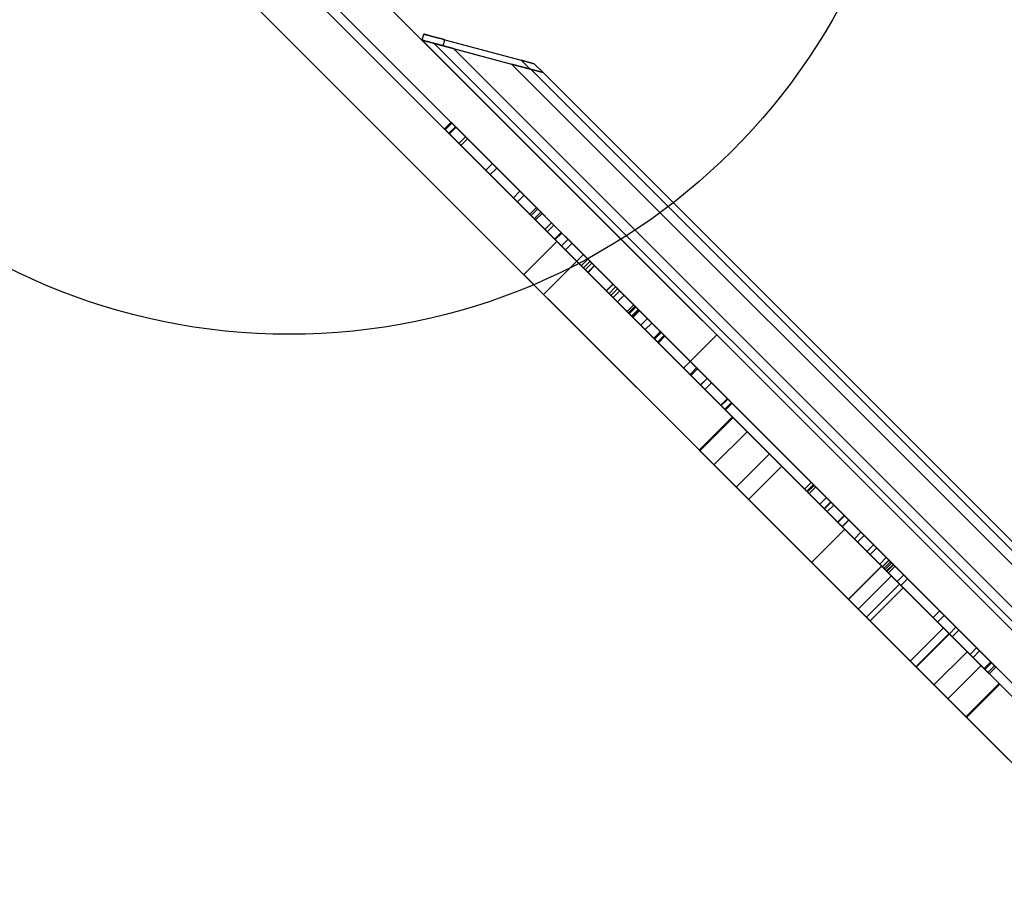
# Model space of a CAD drawing. Units: millimetres. Extents: x 16895 to 23136, y 40742 to 45524.
# Drawn here: x 18401 to 18715, y 42739 to 43021 of the extents above; entities that cross this region are included whole.
import ezdxf

# ---------------------------------------------------------------- set-up
doc = ezdxf.new("R2010")
doc.units = ezdxf.units.MM
doc.header["$LTSCALE"] = 200
doc.layers.add('OTWORY_MONTAŻOWE', color=1, linetype='Continuous')

msp = doc.modelspace()

# ---------------------------------------------------------------- linework, layer by layer
at = {"color": 7, "linetype": 'Continuous', "lineweight": 25}
for p, q in [((19269.19, 42274.92), (18426.31, 43117.79)), ((18430.56, 43113.55), (18623.69, 42920.42)), ((19258.58, 42264.31), (18415.71, 43107.19)), ((18419.95, 43102.94), (18613.08, 42909.81)), ((18436.21, 43090.92), (18615.2, 42911.93)), ((18434.09, 43088.8), (18613.08, 42909.81)), ((18676.32, 42846.57), (18462.22, 43060.67)), ((18665.71, 42835.97), (18451.62, 43050.06)), ((18483.44, 43039.46), (19219.82, 42303.08)), ((18472.83, 43028.85), (19209.21, 42292.47)), ((18529.55, 43014.55), (18530.07, 43016.49)), ((18539.6, 43011.86), (18529.55, 43014.55)), ((18529.55, 43014.55), (18539.6, 43011.86)), ((19165.95, 42378.16), (18529.55, 43014.55)), ((18539.6, 43011.86), (18533.42, 43013.52)), ((18533.42, 43013.52), (18539.6, 43011.86)), ((19164.91, 42382.02), (18533.42, 43013.52)), ((18536.31, 43012.74), (18536.83, 43014.68)), ((18536.31, 43012.74), (18564.07, 43005.31)), ((18536.83, 43014.68), (18561.24, 43008.14)), ((19163.26, 42388.2), (18539.6, 43011.86)), ((18539.6, 43011.86), (18558.14, 43006.89)), ((19158.29, 42406.75), (18558.14, 43006.89)), ((18558.14, 43006.89), (18568.19, 43004.2)), ((18568.19, 43004.2), (18558.14, 43006.89)), ((18564.32, 43005.24), (18558.14, 43006.89)), ((18558.14, 43006.89), (18564.32, 43005.24)), ((18564.07, 43005.31), (18561.24, 43008.14)), ((18565.36, 43007.03), (18561.24, 43008.14)), ((18561.24, 43008.14), (18565.36, 43007.03)), ((18565.36, 43007.03), (18568.19, 43004.2)), ((18564.07, 43005.31), (18568.19, 43004.2)), ((18568.19, 43004.2), (18564.07, 43005.31)), ((19156.63, 42412.93), (18564.32, 43005.24)), ((19155.59, 42416.8), (18568.19, 43004.2)), ((18538.8, 42988.34), (18536.68, 42986.21)), ((18539.06, 42988.07), (18536.94, 42985.95)), ((18544.06, 42983.08), (18538.82, 42988.31)), ((18539.06, 42988.07), (18560.81, 42966.33)), ((18541.94, 42980.96), (18536.7, 42986.19)), ((18536.94, 42985.95), (18558.69, 42964.21)), ((18540.21, 42986.92), (18538.09, 42984.8)), ((18541.33, 42981.56), (18538.1, 42984.79)), ((18540.38, 42986.76), (18538.25, 42984.64)), ((18538.25, 42984.64), (18560, 42962.89)), ((18543.45, 42983.69), (18540.22, 42986.91)), ((18540.38, 42986.76), (18562.12, 42965.02)), ((18543.45, 42983.69), (18541.33, 42981.56)), ((18589.25, 42933.64), (18541.33, 42981.56)), ((18544.06, 42983.08), (18541.94, 42980.96)), ((18589.86, 42933.03), (18541.94, 42980.96)), ((18591.37, 42935.76), (18543.45, 42983.69)), ((18591.98, 42935.16), (18544.06, 42983.08)), ((18552, 42975.13), (18549.88, 42973.01)), ((18552.03, 42975.1), (18602.9, 42924.23)), ((18549.91, 42972.98), (18600.78, 42922.11)), ((18553.42, 42973.72), (18551.3, 42971.6)), ((18551.3, 42971.6), (18599.35, 42923.54)), ((18553.42, 42973.72), (18601.48, 42925.66)), ((18560.81, 42966.33), (18558.69, 42964.21)), ((18562.12, 42965.02), (18560, 42962.89)), ((18560.81, 42966.33), (18567.89, 42959.24)), ((18562.12, 42965.02), (18566.48, 42960.65)), ((18558.69, 42964.21), (18565.77, 42957.12)), ((18560, 42962.89), (18564.36, 42958.53)), ((18566.06, 42961.07), (18563.94, 42958.95)), ((18566.07, 42961.07), (18563.95, 42958.95)), ((18564.36, 42958.53), (18563.95, 42958.95)), ((18563.95, 42958.95), (18569.5, 42953.39)), ((18564.36, 42958.53), (18566.48, 42960.65)), ((18566.48, 42960.65), (18564.36, 42958.53)), ((18567.48, 42959.66), (18565.36, 42957.54)), ((18567.48, 42959.66), (18565.36, 42957.53)), ((18567.89, 42959.24), (18565.77, 42957.12)), ((18565.78, 42957.12), (18567.9, 42959.24)), ((18566.07, 42961.07), (18571.62, 42955.51)), ((18566.48, 42960.65), (18566.07, 42961.07)), ((18567.48, 42959.66), (18570.9, 42956.24)), ((18567.89, 42959.24), (18567.48, 42959.66)), ((18565.36, 42957.53), (18568.78, 42954.12)), ((18565.77, 42957.12), (18565.36, 42957.53)), ((18570.9, 42956.24), (18568.78, 42954.12)), ((18570.9, 42956.24), (18606.91, 42920.23)), ((18568.78, 42954.12), (18604.79, 42918.11)), ((18571.62, 42955.51), (18569.5, 42953.39)), ((18569.5, 42953.39), (18604.78, 42918.12)), ((18571.62, 42955.51), (18606.9, 42920.24)), ((18573.98, 42953.15), (18571.86, 42951.03)), ((18574.17, 42952.96), (18572.05, 42950.84)), ((18573.98, 42953.15), (18576.16, 42950.98)), ((18574.17, 42952.96), (18577.44, 42949.7)), ((18572.61, 42950.29), (18562, 42939.68)), ((18571.86, 42951.03), (18574.04, 42948.86)), ((18572.05, 42950.84), (18575.32, 42947.57)), ((18572.61, 42950.29), (18578.97, 42943.92)), ((18576.16, 42950.98), (18574.04, 42948.86)), ((18577.44, 42949.7), (18575.32, 42947.57)), ((18576.16, 42950.98), (18605.65, 42921.49)), ((18577.44, 42949.7), (18606.93, 42920.2)), ((18574.04, 42948.86), (18603.53, 42919.36)), ((18575.32, 42947.57), (18604.81, 42918.08)), ((18568.36, 42933.32), (18578.97, 42943.92)), ((18581.09, 42946.05), (18578.97, 42943.92)), ((18582.48, 42940.42), (18578.98, 42943.92)), ((18582.5, 42944.63), (18580.38, 42942.51)), ((18583.18, 42943.95), (18581.06, 42941.83)), ((18584.6, 42942.54), (18581.1, 42946.04)), ((18583.79, 42943.34), (18581.67, 42941.22)), ((18584.66, 42942.47), (18582.52, 42944.61)), ((18617.53, 42909.61), (18583.18, 42943.95)), ((18617.24, 42909.9), (18583.79, 42943.34)), ((18582.54, 42940.35), (18580.4, 42942.49)), ((18615.41, 42907.49), (18581.06, 42941.83)), ((18615.12, 42907.78), (18581.67, 42941.22)), ((18584.6, 42942.54), (18582.48, 42940.42)), ((18582.48, 42940.42), (18588.38, 42934.51)), ((18584.66, 42942.47), (18582.54, 42940.35)), ((18582.54, 42940.35), (18588.45, 42934.45)), ((18584.6, 42942.54), (18590.5, 42936.63)), ((18584.66, 42942.47), (18590.57, 42936.57)), ((18562, 42939.68), (18568.36, 42933.32)), ((18590.5, 42936.63), (18588.38, 42934.51)), ((18588.38, 42934.51), (18590.52, 42932.37)), ((18590.57, 42936.57), (18588.45, 42934.45)), ((18588.45, 42934.45), (18591.95, 42930.95)), ((18591.37, 42935.76), (18589.25, 42933.64)), ((18591.98, 42935.16), (18589.86, 42933.03)), ((18590.5, 42936.63), (18592.64, 42934.49)), ((18590.54, 42932.35), (18592.66, 42934.47)), ((18590.57, 42936.57), (18594.07, 42933.07)), ((18591.95, 42930.94), (18594.08, 42933.06)), ((18597.17, 42929.97), (18595.05, 42927.85)), ((18595.7, 42927.2), (18595.05, 42927.84)), ((18597.56, 42929.57), (18595.44, 42927.45)), ((18624.92, 42897.97), (18595.44, 42927.45)), ((18597.82, 42929.32), (18595.7, 42927.2)), ((18598.58, 42928.56), (18596.46, 42926.43)), ((18598.85, 42928.29), (18596.72, 42926.17)), ((18599.01, 42928.12), (18596.89, 42926)), ((18597.82, 42929.32), (18597.17, 42929.96)), ((18627.04, 42900.09), (18597.56, 42929.57)), ((18599.01, 42928.12), (18598.59, 42928.55)), ((18628.32, 42898.81), (18598.85, 42928.29)), ((18596.89, 42926), (18596.46, 42926.43)), ((18626.2, 42896.69), (18596.72, 42926.17)), ((18599.38, 42923.51), (18601.5, 42925.63)), ((18600.8, 42922.1), (18602.92, 42924.22)), ((18605.65, 42921.49), (18603.53, 42919.36)), ((18605.93, 42921.21), (18603.81, 42919.09)), ((18605.65, 42921.49), (18605.93, 42921.21)), ((18605.93, 42921.21), (18620.6, 42906.54)), ((18603.53, 42919.36), (18603.81, 42919.09)), ((18603.81, 42919.09), (18618.48, 42904.42)), ((18606.9, 42920.24), (18604.78, 42918.12)), ((18604.78, 42918.12), (18653.14, 42869.76)), ((18606.91, 42920.23), (18604.79, 42918.11)), ((18604.79, 42918.11), (18652.4, 42870.49)), ((18606.93, 42920.2), (18604.81, 42918.08)), ((18604.81, 42918.08), (18605, 42917.9)), ((18607.12, 42920.02), (18605, 42917.9)), ((18605, 42917.9), (18619.89, 42903)), ((18606.9, 42920.24), (18655.26, 42871.88)), ((18606.91, 42920.23), (18654.53, 42872.61)), ((18606.93, 42920.2), (18607.12, 42920.02)), ((18607.12, 42920.02), (18622.01, 42905.12)), ((18623.69, 42920.42), (18613.08, 42909.81)), ((18623.69, 42920.42), (18781.5, 42762.61)), ((18615.2, 42911.93), (18613.08, 42909.81)), ((18760.39, 42766.75), (18615.2, 42911.93)), ((18615.2, 42911.93), (18743.55, 42783.58)), ((18615.2, 42911.93), (18744.61, 42782.53)), ((18759.33, 42767.8), (18615.2, 42911.93)), ((18613.08, 42909.81), (18741.43, 42781.46)), ((18613.08, 42909.81), (18770.89, 42752)), ((18758.27, 42764.63), (18613.08, 42909.81)), ((18613.08, 42909.81), (18742.48, 42780.41)), ((18757.21, 42765.68), (18613.08, 42909.81)), ((18617.24, 42909.9), (18615.12, 42907.78)), ((18617.53, 42909.61), (18615.41, 42907.49)), ((18620.6, 42906.54), (18617.24, 42909.9)), ((18622.01, 42905.12), (18617.53, 42909.61)), ((18618.48, 42904.42), (18615.12, 42907.78)), ((18619.89, 42903), (18615.41, 42907.49)), ((18620.6, 42906.54), (18618.48, 42904.42)), ((18618.48, 42904.41), (18620.6, 42906.53)), ((18622.01, 42905.12), (18619.89, 42903)), ((18619.9, 42903), (18622.02, 42905.12)), ((18627.04, 42900.09), (18624.92, 42897.97)), ((18627.19, 42899.94), (18625.07, 42897.82)), ((18627.19, 42899.94), (18627.04, 42900.09)), ((18653.83, 42873.3), (18627.19, 42899.94)), ((18625.07, 42897.82), (18624.92, 42897.97)), ((18651.71, 42871.18), (18625.07, 42897.82)), ((18628.32, 42898.81), (18626.2, 42896.69)), ((18626.43, 42896.46), (18626.2, 42896.69)), ((18628.55, 42898.58), (18626.43, 42896.46)), ((18652.64, 42870.25), (18626.43, 42896.46)), ((18628.55, 42898.58), (18628.32, 42898.81)), ((18654.76, 42872.37), (18628.55, 42898.58)), ((18628.69, 42894.2), (18618.09, 42883.59)), ((18628.88, 42894.02), (18618.27, 42883.41)), ((18633.38, 42889.51), (18628.7, 42894.2)), ((18628.88, 42894.02), (18664.55, 42858.34)), ((18633.38, 42889.51), (18622.77, 42878.91)), ((18644.43, 42878.46), (18633.38, 42889.51)), ((18622.77, 42878.91), (18618.09, 42883.59)), ((18618.27, 42883.41), (18653.95, 42847.73)), ((18640.46, 42882.44), (18629.85, 42871.83)), ((18727.56, 42795.33), (18640.46, 42882.44)), ((18633.82, 42867.86), (18622.77, 42878.91)), ((18644.43, 42878.46), (18633.82, 42867.86)), ((18683.23, 42839.67), (18644.43, 42878.46)), ((18716.95, 42784.73), (18629.85, 42871.83)), ((18653.83, 42873.3), (18651.71, 42871.18)), ((18658.93, 42863.97), (18651.71, 42871.18)), ((18654.53, 42872.61), (18652.4, 42870.49)), ((18654.76, 42872.37), (18652.64, 42870.25)), ((18655.26, 42871.88), (18653.14, 42869.76)), ((18661.05, 42866.09), (18653.83, 42873.3)), ((18654.53, 42872.61), (18660.07, 42867.07)), ((18660.18, 42866.96), (18654.76, 42872.37)), ((18655.26, 42871.88), (18658.67, 42868.47)), ((18672.62, 42829.06), (18633.82, 42867.86)), ((18652.4, 42870.49), (18657.94, 42864.95)), ((18658.06, 42864.84), (18652.64, 42870.25)), ((18653.14, 42869.76), (18656.55, 42866.35)), ((18658.67, 42868.47), (18656.55, 42866.35)), ((18658.67, 42868.47), (18679.55, 42847.59)), ((18656.55, 42866.35), (18677.42, 42845.47)), ((18660.07, 42867.07), (18657.94, 42864.95)), ((18657.94, 42864.95), (18678.5, 42844.39)), ((18660.18, 42866.96), (18658.06, 42864.84)), ((18676.5, 42846.39), (18658.06, 42864.84)), ((18661.05, 42866.09), (18658.93, 42863.97)), ((18660.07, 42867.07), (18680.62, 42846.51)), ((18678.62, 42848.51), (18660.18, 42866.96)), ((18679.99, 42847.14), (18661.05, 42866.09)), ((18677.87, 42845.02), (18658.93, 42863.97)), ((18664.38, 42862.75), (18662.26, 42860.63)), ((18664.5, 42862.64), (18662.38, 42860.52)), ((18665.8, 42861.34), (18663.67, 42859.22)), ((18665.87, 42861.27), (18663.75, 42859.15)), ((18670.76, 42856.37), (18664.38, 42862.75)), ((18677.81, 42849.33), (18664.5, 42862.64)), ((18669.72, 42857.41), (18665.8, 42861.33)), ((18679.18, 42847.96), (18665.87, 42861.27)), ((18664.55, 42858.34), (18653.95, 42847.73)), ((18668.64, 42854.25), (18662.26, 42860.63)), ((18675.69, 42847.2), (18662.38, 42860.52)), ((18667.6, 42855.29), (18663.68, 42859.21)), ((18677.06, 42845.83), (18663.75, 42859.15)), ((18664.55, 42858.34), (18682.04, 42840.86)), ((18669.72, 42857.41), (18667.6, 42855.29)), ((18667.6, 42855.29), (18671.61, 42851.29)), ((18670.76, 42856.37), (18668.64, 42854.25)), ((18669.72, 42857.41), (18673.73, 42853.41)), ((18670.76, 42856.37), (18674.77, 42852.37)), ((18668.64, 42854.25), (18672.65, 42850.25)), ((18673.73, 42853.41), (18671.61, 42851.29)), ((18674.77, 42852.37), (18672.65, 42850.25)), ((18673.73, 42853.41), (18680.11, 42847.03)), ((18674.77, 42852.37), (18678.69, 42848.45)), ((18671.61, 42851.29), (18677.99, 42844.9)), ((18672.65, 42850.25), (18676.57, 42846.33)), ((18677.81, 42849.33), (18675.69, 42847.2)), ((18684.61, 42842.53), (18677.81, 42849.33)), ((18653.95, 42847.73), (18671.43, 42830.25)), ((18676.32, 42846.57), (18665.71, 42835.97)), ((18676.33, 42846.57), (18665.72, 42835.96)), ((18682.49, 42840.41), (18675.69, 42847.2)), ((18676.32, 42846.57), (18679.43, 42843.46)), ((18678.62, 42848.51), (18676.5, 42846.39)), ((18676.57, 42846.32), (18678.7, 42848.44)), ((18679.18, 42847.96), (18677.06, 42845.83)), ((18681.24, 42841.65), (18677.06, 42845.83)), ((18679.55, 42847.59), (18677.42, 42845.47)), ((18679.99, 42847.14), (18677.87, 42845.02)), ((18677.99, 42844.9), (18680.11, 42847.03)), ((18680.62, 42846.51), (18678.5, 42844.39)), ((18683.36, 42843.77), (18679.18, 42847.96)), ((18679.55, 42847.59), (18694.89, 42832.24)), ((18680.62, 42846.51), (18696.29, 42830.85)), ((18668.83, 42832.85), (18679.43, 42843.46)), ((18677.42, 42845.47), (18692.77, 42830.12)), ((18678.5, 42844.39), (18694.17, 42828.72)), ((18683.36, 42843.77), (18681.24, 42841.65)), ((18684.61, 42842.53), (18682.49, 42840.41)), ((18711.15, 42815.99), (18683.36, 42843.77)), ((18712.39, 42814.74), (18684.61, 42842.53)), ((18682.04, 42840.86), (18671.43, 42830.25)), ((18683.23, 42839.67), (18672.62, 42829.06)), ((18709.02, 42813.87), (18681.24, 42841.65)), ((18682.04, 42840.86), (18696.06, 42826.83)), ((18710.27, 42812.62), (18682.49, 42840.41)), ((18697.87, 42825.02), (18683.23, 42839.67)), ((18665.71, 42835.97), (18668.83, 42832.85)), ((18671.43, 42830.25), (18685.46, 42816.22)), ((18694.89, 42832.24), (18692.77, 42830.12)), ((18692.77, 42830.12), (18698.89, 42824)), ((18696.29, 42830.85), (18694.17, 42828.72)), ((18694.89, 42832.24), (18701.01, 42826.12)), ((18696.29, 42830.85), (18700.06, 42827.08)), ((18687.26, 42814.42), (18672.62, 42829.06)), ((18696.06, 42826.83), (18685.46, 42816.22)), ((18694.17, 42828.72), (18697.94, 42824.96)), ((18696.06, 42826.83), (18697.98, 42824.91)), ((18700.06, 42827.08), (18697.94, 42824.96)), ((18700.06, 42827.08), (18706.66, 42820.47)), ((18697.87, 42825.02), (18687.26, 42814.42)), ((18697.98, 42824.91), (18687.38, 42814.3)), ((18703.64, 42819.25), (18697.87, 42825.02)), ((18697.94, 42824.96), (18704.54, 42818.35)), ((18697.98, 42824.91), (18713.8, 42809.1)), ((18701.01, 42826.12), (18698.89, 42824)), ((18698.89, 42824), (18705.5, 42817.39)), ((18701.01, 42826.12), (18707.62, 42819.52)), ((18706.66, 42820.47), (18704.54, 42818.35)), ((18706.66, 42820.47), (18712.82, 42814.31)), ((18703.64, 42819.25), (18693.04, 42808.64)), ((18708.11, 42814.78), (18703.64, 42819.25)), ((18704.54, 42818.35), (18710.7, 42812.19)), ((18707.62, 42819.52), (18705.5, 42817.39)), ((18705.5, 42817.39), (18709.27, 42813.62)), ((18707.62, 42819.52), (18711.39, 42815.74)), ((18685.46, 42816.22), (18687.38, 42814.3)), ((18693.04, 42808.64), (18687.26, 42814.42)), ((18687.38, 42814.3), (18703.19, 42798.49)), ((18708.11, 42814.78), (18697.5, 42804.18)), ((18714.04, 42808.86), (18708.11, 42814.78)), ((18711.15, 42815.99), (18709.02, 42813.87)), ((18709.29, 42813.6), (18711.42, 42815.72)), ((18712.39, 42814.74), (18710.27, 42812.62)), ((18710.71, 42812.18), (18712.83, 42814.31)), ((18697.5, 42804.18), (18693.04, 42808.64)), ((18713.8, 42809.1), (18703.19, 42798.49)), ((18714.04, 42808.86), (18703.43, 42798.25)), ((18713.8, 42809.1), (18733.74, 42789.15)), ((18734.31, 42788.58), (18714.04, 42808.86)), ((18703.43, 42798.25), (18697.5, 42804.18)), ((18703.19, 42798.49), (18723.13, 42778.55)), ((18723.7, 42777.98), (18703.43, 42798.25))]:
    msp.add_line(p, q, dxfattribs=at)
for points, knots in [([(18530.07, 43016.49), (18530.08, 43016.48), (18530.09, 43016.48), (18530.22, 43016.45), (18530.44, 43016.39), (18530.79, 43016.29), (18531.25, 43016.17), (18531.82, 43016.02), (18532.49, 43015.84), (18533.25, 43015.63), (18534.08, 43015.41), (18534.97, 43015.17), (18535.89, 43014.93), (18536.52, 43014.76), (18536.83, 43014.68)], [0, 0, 0, 0, 0.033258, 0.072497, 0.121716, 0.182613, 0.255341, 0.339215, 0.433117, 0.535681, 0.645366, 0.760498, 0.879319, 1, 1, 1, 1]), ([(18536.83, 43014.68), (18536.52, 43014.76), (18535.89, 43014.93), (18534.97, 43015.17), (18534.08, 43015.41), (18533.25, 43015.63), (18532.49, 43015.84), (18531.82, 43016.02), (18531.25, 43016.17), (18530.79, 43016.29), (18530.44, 43016.39), (18530.22, 43016.45), (18530.09, 43016.48), (18530.08, 43016.48), (18530.07, 43016.49)], [0, 0, 0, 0, 0.12068, 0.2395, 0.354635, 0.464319, 0.566883, 0.660785, 0.744659, 0.817387, 0.878284, 0.927503, 0.966742, 1, 1, 1, 1]), ([(18529.55, 43014.55), (18529.56, 43014.55), (18529.57, 43014.55), (18529.7, 43014.51), (18529.93, 43014.45), (18530.27, 43014.36), (18530.73, 43014.24), (18531.3, 43014.09), (18531.97, 43013.91), (18532.73, 43013.7), (18533.56, 43013.48), (18534.45, 43013.24), (18535.37, 43013), (18536, 43012.83), (18536.31, 43012.74)], [0, 0, 0, 0, 0.033258, 0.072497, 0.121716, 0.182613, 0.255341, 0.339215, 0.433117, 0.535681, 0.645366, 0.760498, 0.879319, 1, 1, 1, 1]), ([(18536.31, 43012.74), (18536, 43012.83), (18535.37, 43013), (18534.45, 43013.24), (18533.56, 43013.48), (18532.73, 43013.7), (18531.97, 43013.91), (18531.3, 43014.09), (18530.73, 43014.24), (18530.27, 43014.36), (18529.93, 43014.45), (18529.7, 43014.51), (18529.57, 43014.55), (18529.56, 43014.55), (18529.55, 43014.55)], [0, 0, 0, 0, 0.12068, 0.2395, 0.354635, 0.464319, 0.566883, 0.660785, 0.744659, 0.817387, 0.878284, 0.927503, 0.966742, 1, 1, 1, 1])]:
    msp.add_open_spline(points, degree=3, knots=knots, dxfattribs=at)
at = {"layer": 'OTWORY_MONTAŻOWE'}
msp.add_circle((18487.13, 43120.62), 200, dxfattribs=at)

doc.saveas('drawing.dxf')
